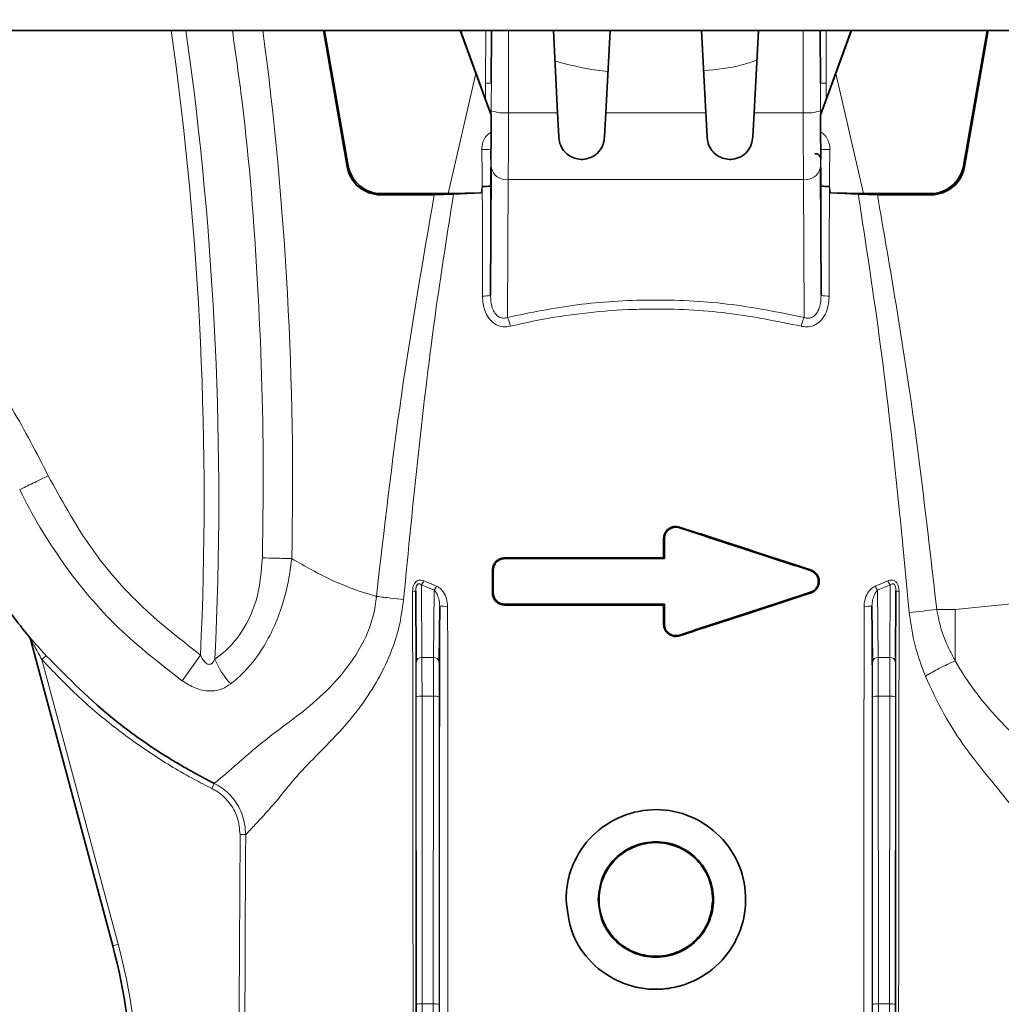
# Model space of a CAD drawing. Units: millimetres. Extents: x 15 to 416, y 5 to 292.
# Drawn here: x 84 to 93, y 253 to 262 of the extents above; entities that cross this region are included whole.
import ezdxf

# ---------------------------------------------------------------- set-up
doc = ezdxf.new("R2010")
doc.units = ezdxf.units.MM
doc.layers.add('DIMENSION', color=7, linetype='Continuous')
doc.styles.add('SLDTEXTSTYLE0', font='TXT', dxfattribs={"width": 0.605})
doc.dimstyles.new('SLDDIMSTYLE0', dxfattribs={"dimtxt": 2.5, "dimasz": 2.5, "dimexe": 0, "dimexo": 0.0625, "dimtad": 1, "dimlfac": 10, "dimrnd": 1e-09, "dimzin": 12, "dimdsep": 46, "dimtxsty": 'SLDTEXTSTYLE0', "dimsah": 1, "dimcen": 0.09, "dimadec": 0, "dimazin": 3, "dimtfac": 1, "dimtofl": 0, "dimtmove": 0, "dimatfit": 3, "dimfxl": 0, "dimfrac": 2, "dimtolj": 1, "dimtzin": 12, "dimarcsym": 0})

# ---------------------------------------------------------------- blocks, each defined once
blk = doc.blocks.new('_D')
at = {"layer": 'DIMENSION'}
for p, q in [((46.9546, 228.7957), (46.9546, 276.7453)), ((160.6026, 260.9478), (160.6026, 276.7453)), ((160.6026, 275.7453), (46.9546, 275.7453))]:
    blk.add_line(p, q, dxfattribs=at)
for points in [[(46.9546, 275.7453), (49.4546, 275.3607), (49.4546, 276.1299)], [(160.6026, 275.7453), (158.1026, 276.1299), (158.1026, 275.3607)]]:
    blk.add_solid(points, dxfattribs=at)
at = {"layer": 'DIMENSION', "insert": (98.5269, 278.968), "char_height": 2.5, "attachment_point": 1, "style": 'SLDTEXTSTYLE0'}
blk.add_mtext('1136.5', dxfattribs=at)

msp = doc.modelspace()

# ---------------------------------------------------------------- linework, layer by layer
at = {"color": 7, "linetype": 'Continuous', "lineweight": 35}
for p, q in [((98.7758, 261.6753), (57.5135, 261.6753)), ((86.691, 261.6753), (86.8991, 260.4794)), ((86.908, 260.4899), (86.6989, 261.6753)), ((87.8898, 261.6753), (88.1611, 260.9328)), ((87.8912, 261.6753), (88.1121, 261.0706)), ((88.1621, 261.2098), (88.1625, 261.6753)), ((88.1626, 261.6753), (88.1621, 261.2098)), ((88.7437, 260.9538), (88.7059, 261.6753)), ((89.2034, 261.6753), (89.1656, 260.9538)), ((90.0437, 260.9538), (90.0059, 261.6753)), ((90.5034, 261.6753), (90.4656, 260.9538)), ((91.0471, 261.2098), (91.0467, 261.6753)), ((91.0468, 261.6753), (91.0471, 261.2098)), ((91.3195, 261.6753), (91.0482, 260.9328)), ((91.3181, 261.6753), (91.0972, 261.0706)), ((92.5104, 261.6753), (92.3013, 260.4899)), ((92.3102, 260.4794), (92.5183, 261.6753)), ((88.161, 260.8801), (88.1611, 260.9328)), ((88.1619, 260.9353), (88.1611, 260.9328)), ((88.1619, 260.9353), (88.1621, 260.9349)), ((88.7546, 260.7457), (88.7437, 260.9538)), ((89.1656, 260.9538), (89.1546, 260.7457)), ((90.0546, 260.7457), (90.0437, 260.9538)), ((90.4656, 260.9538), (90.4546, 260.7457)), ((91.0472, 260.9349), (91.0474, 260.9353)), ((91.0482, 260.9328), (91.0474, 260.9353)), ((91.0483, 260.8801), (91.0482, 260.9328)), ((88.1607, 260.4747), (88.1554, 259.3539)), ((91.0539, 259.3539), (91.0486, 260.4747)), ((87.19, 260.2346), (87.6617, 260.2346)), ((87.7831, 260.2457), (87.1993, 260.2457)), ((87.6617, 260.2346), (87.8301, 260.2395)), ((88.0739, 260.2529), (87.7831, 260.2457)), ((88.0739, 260.2529), (87.8301, 260.2395)), ((91.3792, 260.2395), (91.1354, 260.2529)), ((91.4262, 260.2457), (91.1354, 260.2529)), ((91.3792, 260.2395), (91.5476, 260.2346)), ((92.01, 260.2457), (91.4262, 260.2457)), ((91.5476, 260.2346), (92.0193, 260.2346)), ((89.673, 257.0525), (89.673, 257.2208)), ((89.6796, 257.0457), (89.6796, 257.2207)), ((89.673, 257.0525), (89.6796, 257.0457)), ((88.1796, 256.7457), (88.1796, 256.9457)), ((87.5034, 256.1405), (87.4988, 256.7616)), ((91.7104, 256.7616), (91.7059, 256.1405)), ((87.7095, 256.6313), (87.7059, 256.1405)), ((89.673, 256.6391), (89.6796, 256.6457)), ((89.673, 256.4708), (89.673, 256.6391)), ((89.6796, 256.4707), (89.6796, 256.6457)), ((91.5034, 256.1405), (91.4998, 256.6313)), ((84.1223, 256.3386), (84.8422, 253.6521)), ((84.8423, 253.6521), (84.1224, 256.3389))]:
    msp.add_line(p, q, dxfattribs=at)
at = {"color": 8, "linetype": 'Continuous', "lineweight": 18}
for p, q in [((88.1125, 261.6753), (88.1121, 261.2142)), ((88.3119, 260.9538), (88.3126, 261.6753)), ((90.8967, 261.6753), (90.8974, 260.9538)), ((91.0971, 261.2142), (91.0968, 261.6753)), ((87.7831, 260.2457), (88.0275, 261.2983)), ((91.1818, 261.2983), (91.4262, 260.2457)), ((88.1621, 260.9349), (88.1621, 260.9714)), ((88.3119, 260.9538), (88.7437, 260.9538)), ((89.1656, 260.9538), (90.0437, 260.9538)), ((90.4656, 260.9538), (90.8974, 260.9538)), ((91.0472, 260.9714), (91.0472, 260.9349)), ((88.1554, 260.3104), (88.1604, 260.7096)), ((88.1606, 260.7341), (88.1604, 260.7096)), ((91.0487, 260.7341), (91.0489, 260.7096)), ((91.0538, 260.3104), (91.0489, 260.7096)), ((88.1583, 260.6363), (88.1555, 260.3171)), ((91.0538, 260.3171), (91.051, 260.6363)), ((86.8991, 260.4794), (86.908, 260.4899)), ((92.3013, 260.4899), (92.3102, 260.4794)), ((88.1555, 260.3171), (88.1554, 260.3104)), ((88.3049, 259.1606), (88.3107, 260.3686)), ((88.3107, 260.3686), (90.8986, 260.3686)), ((90.8986, 260.3686), (90.9043, 259.1606)), ((91.0538, 260.3104), (91.0538, 260.3171)), ((87.1993, 260.2457), (87.19, 260.2346)), ((88.0831, 260.3115), (88.0739, 260.2529)), ((88.083, 260.3044), (88.0831, 260.3115)), ((88.1554, 260.3104), (88.1554, 260.3104)), ((91.0539, 260.3104), (91.0538, 260.3104)), ((91.1262, 260.3115), (91.1263, 260.3044)), ((91.1354, 260.2529), (91.1262, 260.3115)), ((92.0193, 260.2346), (92.01, 260.2457)), ((89.8128, 257.3223), (89.8106, 257.3158)), ((89.673, 257.2208), (89.6796, 257.2207)), ((88.2791, 257.0525), (88.2796, 257.0457)), ((88.1723, 256.9458), (88.1796, 256.9457)), ((90.9633, 256.9473), (90.9606, 256.9408)), ((87.5487, 256.8158), (87.5534, 256.1788)), ((87.6602, 256.7694), (87.5487, 256.8158)), ((91.6606, 256.8158), (91.5491, 256.7694)), ((91.6559, 256.1788), (91.6606, 256.8158)), ((87.6559, 256.1788), (87.6602, 256.7694)), ((88.1723, 256.7458), (88.1796, 256.7457)), ((90.9633, 256.7443), (90.9606, 256.7506)), ((91.5491, 256.7694), (91.5534, 256.1788)), ((88.2791, 256.6391), (88.2796, 256.6457)), ((92.8088, 256.6576), (92.2303, 256.5998)), ((92.2303, 256.5998), (92.0678, 256.5998)), ((92.2303, 256.5998), (92.2303, 256.15)), ((89.673, 256.4708), (89.6796, 256.4707)), ((84.1125, 256.3576), (84.1126, 256.3578)), ((89.8128, 256.3694), (89.8106, 256.3756)), ((84.1224, 256.3389), (84.1223, 256.3386)), ((84.2588, 256.1944), (84.2218, 256.161)), ((85.6116, 256.2008), (85.4522, 255.9738)), ((87.6559, 256.1788), (87.5534, 256.1788)), ((91.5534, 256.1788), (91.6559, 256.1788)), ((84.2218, 256.161), (84.8906, 253.6651)), ((87.5058, 253.1389), (87.5043, 255.835)), ((87.5543, 255.8394), (87.5558, 253.1433)), ((87.655, 255.8394), (87.5543, 255.8394)), ((87.6535, 253.1433), (87.655, 255.8394)), ((87.705, 255.835), (87.7035, 253.1389)), ((91.5058, 253.1389), (91.5043, 255.835)), ((91.5543, 255.8394), (91.5558, 253.1433)), ((91.5543, 255.8394), (91.655, 255.8394)), ((91.6535, 253.1433), (91.655, 255.8394)), ((91.705, 255.835), (91.7035, 253.1389)), ((85.7103, 255.0311), (85.7326, 255.0758)), ((86.0088, 254.6263), (85.9589, 254.6266)), ((84.8422, 253.6521), (84.8423, 253.6521)), ((84.8423, 253.6521), (84.8906, 253.6651)), ((87.6535, 253.1433), (87.5558, 253.1433)), ((91.5558, 253.1433), (91.6535, 253.1433))]:
    msp.add_line(p, q, dxfattribs=at)
at = {"color": 7, "linetype": 'Continuous', "lineweight": 35, "flags": 128}
msp.add_lwpolyline([(88.1723, 256.7458), (88.1723, 256.8126), (88.1723, 256.8792), (88.1723, 256.9458)], dxfattribs=at)
at = {"color": 8, "linetype": 'Continuous', "lineweight": 18, "flags": 128}
for points in [[(85.9069, 244.7459), (85.9458, 252.1451), (85.9589, 254.6266)], [(86.0088, 254.6263), (86.0079, 254.4476), (85.9995, 252.8476), (85.9658, 246.4477), (85.9569, 244.7457)]]:
    msp.add_lwpolyline(points, dxfattribs=at)
at = {"color": 8, "linetype": 'Continuous', "lineweight": 18}
for centre, radius, start, end in [((56.3122, 257.5686), 29.3313, 357.32719, 8.04855), ((56.3122, 257.5686), 29.4599, 357.26946, 8.01319), ((88.1244, 261.066), 0.1487, 75.27966, 94.71469), ((91.0849, 261.066), 0.1487, 85.28531, 104.72034), ((88.1484, 260.9404), 0.0339, 66.16398, 91.62683), ((88.2776, 261.3086), 0.3564, 251.09323, 275.52856), ((90.9317, 261.3086), 0.3564, 264.47144, 288.90677), ((91.0609, 260.9404), 0.0339, 88.37317, 113.83602), ((88.099, 260.9822), 0.3509, 266.72042, 279.71888), ((91.1103, 260.9822), 0.3509, 260.28112, 273.27958), ((88.2923, 260.5017), 0.1344, 191.60894, 277.8326), ((90.9169, 260.5017), 0.1344, 262.1674, 348.39106), ((88.1, 260.5663), 0.2553, 266.20304, 282.55919), ((91.1093, 260.5663), 0.2553, 257.44081, 273.79696), ((88.0986, 259.5851), 0.2381, 266.60264, 283.79406), ((91.1107, 259.5851), 0.2381, 256.20594, 273.39736), ((87.9758, 259.0129), 0.3608, 11.18865, 24.1641), ((91.2335, 259.0129), 0.3608, 155.8359, 168.81135), ((87.4783, 256.8835), 0.0977, 316.14225, 340.81203), ((87.5855, 256.8368), 0.1006, 317.97039, 341.50581), ((91.6238, 256.8368), 0.1006, 198.49419, 222.02961), ((91.731, 256.8835), 0.0977, 199.18797, 223.85775), ((87.4764, 256.8537), 0.0948, 267.22817, 283.69768), ((91.7329, 256.8537), 0.0948, 256.30232, 272.77183), ((87.7571, 256.9266), 0.2991, 260.84017, 274.2441), ((91.4522, 256.9266), 0.2991, 265.7559, 279.15983), ((103.2781, 154.6163), 102.5978, 96.272905, 96.408379), ((84.0741, 256.326), 0.05, 15.00678, 39.61897), ((87.5484, 256.1335), 0.0456, 83.72236, 171.18611), ((87.6609, 256.1335), 0.0456, 8.81389, 96.27764), ((91.5484, 256.1335), 0.0456, 83.72236, 171.18611), ((91.6609, 256.1335), 0.0456, 8.81389, 96.27764), ((86.3903, 256.4259), 0.7019, 201.8053, 222.96202), ((87.5421, 255.6906), 0.1493, 85.30204, 104.66028), ((87.6672, 255.6906), 0.1493, 75.33972, 94.69796), ((91.5421, 255.6906), 0.1493, 85.30204, 104.66028), ((91.6672, 255.6906), 0.1493, 75.33972, 94.69796), ((87.5435, 252.9945), 0.1493, 85.30204, 104.66028), ((87.6657, 252.9945), 0.1493, 75.33972, 94.69796), ((91.5435, 252.9945), 0.1493, 85.30204, 104.66028), ((91.6657, 252.9945), 0.1493, 75.33972, 94.69796)]:
    msp.add_arc(centre, radius, start, end, dxfattribs=at)
for centre, major_axis, ratio, start_param, end_param in [((56.3122, 257.7234), (0, 30.1075), 0.999986, 4.68989, 4.844029), ((88.3122, 261.2386), (0.0052, 5.7089), 0.035033, 1.575113, 1.600263), ((88.3122, 261.2343), (0.0052, 5.7028), 0.026303, 1.575113, 1.616933), ((90.8971, 261.2343), (-0.0052, 5.7028), 0.026303, 4.666252, 4.708073), ((90.8971, 261.2386), (-0.0052, 5.7089), 0.035033, 4.682922, 4.708073), ((88.1583, 261.0757), (0.0003, 0.85), 0.004363, 3.926992, 4.546443), ((88.3083, 261.0757), (0.0003, 1), 0.003709, 3.926992, 4.590217), ((90.901, 261.0757), (-0.0003, 1), 0.003709, 1.692968, 2.356193), ((91.051, 261.0757), (-0.0003, 0.85), 0.004363, 1.736742, 2.356193), ((88.1631, 261.1461), (0.0052, 0.6), 0.001326, 2.586246, 3.53287), ((91.0462, 261.1461), (-0.0052, 0.6), 0.001326, 3.098343, 3.590491), ((87.5516, 255.7958), (0, 0.5), 0.005498, 4.799655, 5.585054), ((87.6577, 255.7958), (0, 0.5), 0.005498, 0.698132, 1.48353), ((91.5516, 255.7958), (0, 0.5), 0.005498, 4.799655, 5.585054), ((91.6577, 255.7958), (0, 0.5), 0.005498, 0.698132, 1.48353), ((87.5016, 255.7958), (0, 0.45), 0.006109, 4.799655, 5.585054), ((87.7077, 255.7958), (0, 0.45), 0.006109, 0.698132, 1.48353), ((91.5016, 255.7958), (0, 0.45), 0.006109, 4.799655, 5.585054), ((91.7077, 255.7958), (0, 0.45), 0.006109, 0.698132, 1.48353), ((80.0126, 252.358), (5.0028, 0.6891), 0.99999, 6.158275, 6.408096), ((87.5091, 253.1869), (0, 0.55), 0.006109, 1.658063, 2.045054), ((87.5591, 253.1869), (0, 0.5), 0.00672, 1.658063, 2.045054), ((87.6502, 253.1869), (0, 0.5), 0.00672, 4.238132, 4.625123), ((87.7002, 253.1869), (0, 0.55), 0.006109, 4.238132, 4.625123), ((91.5091, 253.1869), (0, 0.55), 0.006109, 1.658063, 2.045054), ((91.5591, 253.1869), (0, 0.5), 0.00672, 1.658063, 2.045054), ((91.6502, 253.1869), (0, 0.5), 0.00672, 4.238132, 4.625123), ((91.7002, 253.1869), (0, 0.55), 0.006109, 4.238132, 4.625123)]:
    msp.add_ellipse(centre, major_axis=major_axis, ratio=ratio, start_param=start_param, end_param=end_param, dxfattribs=at)
at = {"color": 7, "linetype": 'Continuous', "lineweight": 35}
for centre, major_axis, ratio, start_param, end_param in [((88.1601, 260.8975), (0.0001, 0.2), 0.004363, 3.49066, 4.625124), ((91.0491, 260.8975), (-0.0001, 0.2), 0.004363, 1.658061, 2.792525), ((88.1631, 261.1461), (0.0052, 0.6), 0.001326, 3.53287, 4.131483), ((91.0462, 261.1461), (-0.0052, 0.6), 0.001326, 2.151705, 3.098343), ((91.0462, 261.1461), (-0.0052, 0.6), 0.001326, 3.590491, 3.696939), ((87.2066, 260.5498), (0.2038, 0.2301), 0.975953, 2.481936, 3.854315), ((92.0027, 260.5498), (-0.2038, 0.2301), 0.975953, 2.42887, 3.801249), ((87.1979, 260.5395), (0.1954, 0.2382), 0.973729, 2.443251, 3.81563), ((92.0114, 260.5395), (-0.1954, 0.2382), 0.973729, 2.467556, 3.839935), ((80.0125, 252.358), (4.9533, 0.6823), 0.99999, 6.158275, 6.408096)]:
    msp.add_ellipse(centre, major_axis=major_axis, ratio=ratio, start_param=start_param, end_param=end_param, dxfattribs=at)
at = {"color": 8, "linetype": 'Continuous', "lineweight": 18, "extrusion": (-0.000435639, -6.00088e-05, 1)}
msp.add_ellipse((80.0126, 252.358), major_axis=(4.9533, 0.6823, 0.0022), ratio=0.99999, start_param=6.158275, end_param=6.408096, dxfattribs=at)
at = {"color": 8, "linetype": 'Continuous', "lineweight": 18}
for points, knots in [([(86.1546, 257.0522), (86.1585, 257.3189), (86.1703, 258.1191), (86.1229, 259.4541), (86.026, 260.7299), (85.921, 261.4675), (85.8914, 261.6753)], [0, 0, 0, 0, 0.1726, 0.517892, 0.864182, 1, 1, 1, 1]), ([(89.1846, 261.3173), (89.1518, 261.3203), (88.9933, 261.3346), (88.8408, 261.3757), (88.7199, 261.4082)], [0, 0, 0, 0, 0.207144, 1, 1, 1, 1]), ([(90.4897, 261.4147), (90.4464, 261.4), (90.2977, 261.3495), (90.1377, 261.3342), (90.0244, 261.3233)], [0, 0, 0, 0, 0.291457, 1, 1, 1, 1]), ([(88.0789, 260.6318), (88.079, 260.6364), (88.0792, 260.664), (88.0902, 260.7097), (88.1207, 260.7598), (88.1494, 260.7775), (88.1625, 260.7856)], [0, 0, 0, 0, 0.074354, 0.44972, 0.748569, 1, 1, 1, 1]), ([(91.0468, 260.7856), (91.0501, 260.784), (91.0656, 260.7763), (91.0932, 260.7523), (91.1208, 260.7053), (91.1302, 260.6613), (91.1303, 260.6359), (91.1304, 260.6318)], [0, 0, 0, 0, 0.0604937, 0.2867518, 0.5865471, 0.9332105, 1, 1, 1, 1]), ([(88.0831, 260.3115), (88.0822, 260.378), (88.0809, 260.4848), (88.0795, 260.5916), (88.0789, 260.6318)], [0, 0, 0, 0, 0.623063, 1, 1, 1, 1]), ([(91.1304, 260.6318), (91.1295, 260.5653), (91.128, 260.4585), (91.1267, 260.3517), (91.1262, 260.3115)], [0, 0, 0, 0, 0.6230643, 1, 1, 1, 1]), ([(87.1541, 256.7143), (87.222, 257.3031), (87.3578, 258.4813), (87.5604, 259.6499), (87.6617, 260.2346)], [0, 0, 0, 0, 0.499695, 1, 1, 1, 1]), ([(87.8301, 260.2395), (87.7782, 259.9102), (87.6595, 259.1562), (87.5177, 257.9712), (87.4346, 257.1154), (87.3931, 256.6874)], [0, 0, 0, 0, 0.279395, 0.639599, 1, 1, 1, 1]), ([(88.1554, 260.3104), (88.1543, 260.3096), (88.152, 260.3082), (88.1346, 260.3063), (88.1123, 260.3051), (88.0939, 260.3046), (88.0852, 260.3045), (88.083, 260.3044)], [0, 0, 0, 0, 0.261958, 0.523916, 0.785876, 0.947554, 1, 1, 1, 1]), ([(88.0845, 259.3474), (88.0844, 259.4139), (88.0839, 259.7329), (88.0834, 260.0519), (88.083, 260.3044)], [0, 0, 0, 0, 0.2085086, 1, 1, 1, 1]), ([(88.1554, 260.3104), (88.1554, 260.3104), (88.1554, 259.9915), (88.1554, 259.6727), (88.1554, 259.3539)], [0, 0, 0, 0, 0.000038, 1, 1, 1, 1]), ([(91.0539, 259.3539), (91.0539, 259.6727), (91.0539, 259.9915), (91.0539, 260.3104), (91.0539, 260.3104)], [0, 0, 0, 0, 0.999962, 1, 1, 1, 1]), ([(91.1263, 260.3044), (91.1241, 260.3045), (91.1154, 260.3046), (91.0969, 260.3051), (91.0747, 260.3063), (91.0573, 260.3082), (91.055, 260.3096), (91.0539, 260.3104)], [0, 0, 0, 0, 0.052446, 0.214124, 0.476084, 0.738042, 1, 1, 1, 1]), ([(91.1263, 260.3044), (91.1262, 260.2379), (91.1257, 259.9189), (91.1252, 259.5999), (91.1248, 259.3474)], [0, 0, 0, 0, 0.2085086, 1, 1, 1, 1]), ([(91.8267, 256.5731), (91.7953, 256.9049), (91.7214, 257.6836), (91.5845, 258.9077), (91.4477, 259.7954), (91.3792, 260.2395)], [0, 0, 0, 0, 0.270683, 0.63519, 1, 1, 1, 1]), ([(91.5476, 260.2346), (91.6517, 259.6319), (91.8601, 258.4253), (91.9985, 257.2087), (92.0678, 256.5998)], [0, 0, 0, 0, 0.499543, 1, 1, 1, 1]), ([(88.3297, 259.0829), (88.3088, 259.0798), (88.2668, 259.0736), (88.206, 259.0924), (88.1555, 259.1305), (88.1126, 259.1923), (88.0882, 259.2679), (88.0856, 259.3243), (88.0845, 259.3474)], [0, 0, 0, 0, 0.151251, 0.303351, 0.449263, 0.603842, 0.837483, 1, 1, 1, 1]), ([(88.1554, 259.3539), (88.156, 259.3359), (88.1574, 259.2935), (88.1713, 259.2362), (88.1973, 259.1893), (88.2266, 259.1629), (88.2514, 259.1546), (88.2771, 259.1524), (88.2923, 259.1569), (88.3049, 259.1606)], [0, 0, 0, 0, 0.185426, 0.437707, 0.590722, 0.724288, 0.831205, 0.859587, 1, 1, 1, 1]), ([(88.3049, 259.1606), (88.507, 259.202), (88.9163, 259.2859), (89.5675, 259.3233), (90.2416, 259.2942), (90.6813, 259.2056), (90.9043, 259.1606)], [0, 0, 0, 0, 0.238269, 0.482502, 0.73753, 1, 1, 1, 1]), ([(91.1248, 259.3474), (91.1214, 259.305), (91.1159, 259.235), (91.073, 259.1525), (91.0214, 259.1021), (90.9609, 259.0772), (90.9115, 259.0761), (90.8857, 259.0816), (90.8796, 259.0829)], [0, 0, 0, 0, 0.296225, 0.489064, 0.649631, 0.809795, 0.95495, 1, 1, 1, 1]), ([(90.9043, 259.1606), (90.9081, 259.1592), (90.9209, 259.1546), (90.9374, 259.1527), (90.9588, 259.1549), (90.9745, 259.1603), (90.9983, 259.1757), (91.0239, 259.2061), (91.0493, 259.2695), (91.0521, 259.3214), (91.0539, 259.3539)], [0, 0, 0, 0, 0.042967, 0.147675, 0.175528, 0.273287, 0.318327, 0.469106, 0.667613, 1, 1, 1, 1]), ([(90.8796, 259.0829), (90.6641, 259.1268), (90.233, 259.2146), (89.7162, 259.2385), (89.2931, 259.2277), (88.9614, 259.2004), (88.6172, 259.1483), (88.4099, 259.1011), (88.3297, 259.0829)], [0, 0, 0, 0, 0.258668, 0.517303, 0.594006, 0.74835, 0.902697, 1, 1, 1, 1]), ([(83.5964, 258.9085), (83.722, 258.7274), (83.9742, 258.3638), (84.1758, 257.9698), (84.277, 257.772)], [0, 0, 0, 0, 0.498015, 1, 1, 1, 1]), ([(84.277, 257.772), (84.389, 257.5675), (84.6103, 257.1634), (85.0633, 256.6293), (85.4271, 256.345), (85.6116, 256.2008)], [0, 0, 0, 0, 0.335569, 0.663003, 1, 1, 1, 1]), ([(85.4522, 255.9738), (85.2601, 256.1229), (84.8703, 256.4255), (84.3914, 256.9976), (84.1347, 257.4271), (84.0265, 257.6509), (84.0265, 257.6509)], [0, 0, 0, 0, 0.327486, 0.664503, 0.999997, 1, 1, 1, 1]), ([(85.7386, 256.1651), (85.7544, 256.1765), (85.8425, 256.2397), (85.9905, 256.4029), (86.1268, 256.705), (86.1454, 256.9368), (86.1546, 257.0522)], [0, 0, 0, 0, 0.064551, 0.359855, 0.681231, 1, 1, 1, 1]), ([(86.4117, 257.046), (86.4117, 257.046), (86.3961, 256.9069), (86.3548, 256.6958), (86.256, 256.4365), (86.1328, 256.2068), (85.9984, 256.0464), (85.895, 255.9624), (85.8767, 255.9475)], [0, 0, 0, 0, 0.0000045, 0.3144109, 0.4771718, 0.6398799, 0.9360022, 1, 1, 1, 1]), ([(87.1541, 256.7143), (87.1523, 256.7148), (87.0209, 256.7528), (86.7634, 256.8444), (86.5289, 256.9788), (86.4117, 257.046)], [0, 0, 0, 0, 0.006894, 0.503519, 1, 1, 1, 1]), ([(87.4718, 256.759), (87.4727, 256.7735), (87.4742, 256.7981), (87.487, 256.8276), (87.5033, 256.8466), (87.5231, 256.8572), (87.5469, 256.8596), (87.5622, 256.8543), (87.5705, 256.8514)], [0, 0, 0, 0, 0.249491, 0.422217, 0.54969, 0.691748, 0.832939, 1, 1, 1, 1]), ([(87.5487, 256.8158), (87.5447, 256.8189), (87.5385, 256.8236), (87.5297, 256.8253), (87.5239, 256.8247), (87.5193, 256.8231), (87.5139, 256.8191), (87.5102, 256.8143), (87.5051, 256.8052), (87.4997, 256.7876), (87.4992, 256.7716), (87.4988, 256.7616)], [0, 0, 0, 0, 0.175365, 0.270007, 0.302506, 0.366782, 0.418226, 0.497163, 0.529576, 0.705835, 1, 1, 1, 1]), ([(87.5705, 256.8514), (87.5983, 256.8395), (87.6349, 256.8237), (87.672, 256.8085), (87.6809, 256.8049)], [0, 0, 0, 0, 0.759173, 1, 1, 1, 1]), ([(87.6809, 256.8049), (87.6892, 256.8005), (87.7123, 256.7885), (87.7445, 256.7512), (87.7727, 256.6956), (87.7771, 256.6506), (87.7792, 256.6283)], [0, 0, 0, 0, 0.138771, 0.384667, 0.695473, 1, 1, 1, 1]), ([(91.43, 256.6283), (91.4308, 256.641), (91.4328, 256.6758), (91.4517, 256.7285), (91.4841, 256.7787), (91.5148, 256.7969), (91.5284, 256.8049)], [0, 0, 0, 0, 0.173576, 0.476291, 0.76936, 1, 1, 1, 1]), ([(91.5284, 256.8049), (91.5565, 256.8165), (91.5935, 256.8318), (91.63, 256.8476), (91.6387, 256.8514)], [0, 0, 0, 0, 0.7591747, 1, 1, 1, 1]), ([(91.6387, 256.8514), (91.6456, 256.8539), (91.6588, 256.8586), (91.6799, 256.8584), (91.7008, 256.8506), (91.7186, 256.8333), (91.7344, 256.8023), (91.7363, 256.7761), (91.7375, 256.759)], [0, 0, 0, 0, 0.1385875, 0.2674588, 0.4002178, 0.5539688, 0.7071515, 1, 1, 1, 1]), ([(91.7104, 256.7616), (91.71, 256.7733), (91.7094, 256.7901), (91.7023, 256.8097), (91.6963, 256.8181), (91.6909, 256.8226), (91.6859, 256.8247), (91.6789, 256.8254), (91.67, 256.8231), (91.6639, 256.8184), (91.6606, 256.8158)], [0, 0, 0, 0, 0.341307, 0.492522, 0.567766, 0.622827, 0.688756, 0.732557, 0.852665, 1, 1, 1, 1]), ([(85.7326, 255.0758), (85.7391, 255.0812), (85.7546, 255.0939), (85.8215, 255.1492), (85.9337, 255.2453), (86.0898, 255.3837), (86.2979, 255.5477), (86.541, 255.7244), (86.7547, 255.9169), (86.9262, 256.122), (87.0654, 256.3456), (87.1367, 256.553), (87.1521, 256.6859), (87.1541, 256.7143), (87.1541, 256.7143)], [0, 0, 0, 0, 0.074932, 0.176466, 0.27803, 0.391258, 0.504431, 0.613678, 0.722782, 0.79952, 0.876069, 0.973613, 0.999998, 1, 1, 1, 1]), ([(87.4828, 244.7457), (87.4811, 247.1406), (87.4782, 251.1437), (87.4736, 255.1497), (87.4718, 256.759)], [0, 0, 0, 0, 0.5982872, 1, 1, 1, 1]), ([(87.4988, 256.7616), (87.4994, 255.1524), (87.5009, 251.1456), (87.5027, 247.1418), (87.5037, 244.7461)], [0, 0, 0, 0, 0.401621, 1, 1, 1, 1]), ([(87.7095, 256.6313), (87.7084, 256.6477), (87.7062, 256.6811), (87.6924, 256.7229), (87.6769, 256.7532), (87.6645, 256.7653), (87.6602, 256.7694)], [0, 0, 0, 0, 0.309776, 0.630419, 0.873822, 1, 1, 1, 1]), ([(91.5491, 256.7694), (91.5422, 256.762), (91.5257, 256.7442), (91.5106, 256.7056), (91.5011, 256.6665), (91.5001, 256.6406), (91.4998, 256.6313)], [0, 0, 0, 0, 0.21531, 0.512783, 0.825368, 1, 1, 1, 1]), ([(91.7055, 244.7486), (91.706, 245.7488), (91.7078, 249.7514), (91.7093, 253.7569), (91.7104, 256.7616)], [0, 0, 0, 0, 0.249873, 1, 1, 1, 1]), ([(91.7375, 256.759), (91.7343, 253.7542), (91.73, 249.7486), (91.7272, 245.7458), (91.7265, 244.7457)], [0, 0, 0, 0, 0.750131, 1, 1, 1, 1]), ([(87.3931, 256.6874), (87.3817, 256.6062), (87.3591, 256.4437), (87.2763, 256.1973), (87.1564, 255.9562), (86.9869, 255.7008), (86.7722, 255.461), (86.5648, 255.258), (86.4087, 255.0843), (86.334, 254.9921), (86.3009, 254.9486), (86.3009, 254.9486)], [0, 0, 0, 0, 0.1045753, 0.209205, 0.3326091, 0.4561649, 0.6206418, 0.7855042, 0.8928008, 0.9999974, 1, 1, 1, 1]), ([(87.7044, 244.7489), (87.7048, 245.6972), (87.7066, 249.6568), (87.7083, 253.6184), (87.7095, 256.6313)], [0, 0, 0, 0, 0.2394724, 1, 1, 1, 1]), ([(87.7792, 256.6283), (87.7798, 253.6153), (87.7804, 249.6536), (87.7795, 245.6939), (87.7793, 244.7457)], [0, 0, 0, 0, 0.76053, 1, 1, 1, 1]), ([(91.43, 244.7457), (91.4295, 247.1234), (91.4287, 251.0833), (91.4297, 255.0453), (91.43, 256.6283)], [0, 0, 0, 0, 0.600451, 1, 1, 1, 1]), ([(91.4998, 256.6313), (91.5004, 255.0483), (91.502, 251.0854), (91.5038, 247.1247), (91.5049, 244.7461)], [0, 0, 0, 0, 0.399448, 1, 1, 1, 1]), ([(91.9684, 256.0163), (91.9351, 256.1046), (91.8676, 256.2837), (91.8405, 256.4757), (91.8267, 256.5731)], [0, 0, 0, 0, 0.492977, 1, 1, 1, 1]), ([(92.0678, 256.5998), (92.08, 256.5378), (92.1049, 256.4115), (92.1687, 256.2633), (92.2149, 256.1785), (92.2303, 256.1501)], [0, 0, 0, 0, 0.391096, 0.796186, 1, 1, 1, 1]), ([(84.1126, 256.3578), (84.1126, 256.3578), (84.1127, 256.3579), (84.1157, 256.3548), (84.1251, 256.3443), (84.1405, 256.3269), (84.1838, 256.278), (84.2251, 256.232), (84.2588, 256.1944)], [0, 0, 0, 0, 0.015376, 0.087193, 0.158562, 0.288895, 0.418888, 1, 1, 1, 1]), ([(84.2218, 256.161), (84.1993, 256.2011), (84.1721, 256.2498), (84.1418, 256.3043), (84.1315, 256.3229), (84.1255, 256.3336), (84.1232, 256.3377), (84.1224, 256.3389), (84.1224, 256.3389), (84.1224, 256.3389)], [0, 0, 0, 0, 0.63066, 0.763469, 0.885911, 0.943209, 0.967702, 0.990712, 1, 1, 1, 1]), ([(85.6116, 256.2008), (85.6182, 256.1877), (85.6313, 256.1614), (85.653, 256.1334), (85.6738, 256.1206), (85.6875, 256.1176), (85.7016, 256.1206), (85.7177, 256.1316), (85.7297, 256.148), (85.7365, 256.161), (85.7386, 256.1651)], [0, 0, 0, 0, 0.22342, 0.448992, 0.525938, 0.603583, 0.672626, 0.763398, 0.924749, 1, 1, 1, 1]), ([(85.7103, 255.0311), (85.6583, 255.0578), (85.4817, 255.1483), (85.1914, 255.3231), (84.8469, 255.5706), (84.5197, 255.8477), (84.3211, 256.0565), (84.2218, 256.161)], [0, 0, 0, 0, 0.093332, 0.316745, 0.54016, 0.770081, 1, 1, 1, 1]), ([(92.2303, 256.1499), (92.2303, 256.1499), (92.2829, 256.0543), (92.403, 255.8736), (92.6086, 255.632), (92.8293, 255.4191), (93.0462, 255.2322), (93.2269, 255.0625), (93.3696, 254.9197), (93.4789, 254.8149), (93.5459, 254.7523), (93.5614, 254.738), (93.5679, 254.732)], [0, 0, 0, 0, 0.000002, 0.114204, 0.228604, 0.346513, 0.464362, 0.578709, 0.69309, 0.806094, 0.919036, 1, 1, 1, 1]), ([(92.9123, 254.615), (92.9123, 254.615), (92.8583, 254.6957), (92.7396, 254.864), (92.5286, 255.1198), (92.3189, 255.382), (92.1229, 255.6784), (92.0199, 255.9037), (91.9684, 256.0163)], [0, 0, 0, 0, 0.000003, 0.22228, 0.41403, 0.605767, 0.802996, 1, 1, 1, 1]), ([(85.8767, 255.9475), (85.853, 255.9317), (85.799, 255.8957), (85.6905, 255.8778), (85.5642, 255.9045), (85.4891, 255.9509), (85.4522, 255.9738)], [0, 0, 0, 0, 0.2070211, 0.4711817, 0.7397725, 1, 1, 1, 1]), ([(86.0088, 254.6263), (86.0036, 254.6826), (85.9932, 254.7951), (85.9077, 254.9446), (85.8113, 255.0334), (85.7473, 255.0678), (85.7326, 255.0758)], [0, 0, 0, 0, 0.303167, 0.606384, 0.909229, 1, 1, 1, 1]), ([(85.7103, 255.0311), (85.7236, 255.024), (85.7812, 254.993), (85.8679, 254.9131), (85.9448, 254.7785), (85.9542, 254.6772), (85.9589, 254.6266)], [0, 0, 0, 0, 0.090771, 0.393601, 0.696809, 1, 1, 1, 1]), ([(86.3009, 254.9486), (86.3009, 254.9486), (86.2685, 254.9108), (86.1935, 254.8252), (86.0977, 254.7202), (86.0306, 254.6492), (86.0154, 254.6332), (86.0088, 254.6263)], [0, 0, 0, 0, 0.000005, 0.200358, 0.491262, 0.782034, 1, 1, 1, 1])]:
    msp.add_open_spline(points, degree=3, knots=knots, dxfattribs=at)
at = {"color": 7, "linetype": 'Continuous', "lineweight": 35}
for points, knots in [([(88.1121, 261.0706), (88.1238, 261.0386), (88.1357, 261.006), (88.1472, 260.9748), (88.1474, 260.9743)], [0, 0, 0, 0, 0.981837, 1, 1, 1, 1]), ([(91.0619, 260.9743), (91.0621, 260.9748), (91.0735, 261.006), (91.0855, 261.0386), (91.0972, 261.0706)], [0, 0, 0, 0, 0.018163, 1, 1, 1, 1]), ([(88.1474, 260.9743), (88.1505, 260.966), (88.1545, 260.955), (88.159, 260.943), (88.1611, 260.9375), (88.1619, 260.9353), (88.1621, 260.935), (88.1621, 260.9349)], [0, 0, 0, 0, 0.508274, 0.68206, 0.857065, 0.971884, 1, 1, 1, 1]), ([(91.0472, 260.9349), (91.0472, 260.935), (91.0474, 260.9353), (91.0482, 260.9375), (91.0503, 260.943), (91.0547, 260.955), (91.0588, 260.966), (91.0619, 260.9743)], [0, 0, 0, 0, 0.028116, 0.142935, 0.31794, 0.491726, 1, 1, 1, 1]), ([(89.1546, 260.7457), (89.1521, 260.7216), (89.147, 260.6736), (89.1084, 260.6114), (89.0519, 260.5658), (88.984, 260.544), (88.9191, 260.5459), (88.8624, 260.5651), (88.813, 260.6), (88.7737, 260.652), (88.7563, 260.7043), (88.755, 260.7371), (88.7546, 260.7457)], [0, 0, 0, 0, 0.116569, 0.232999, 0.351957, 0.461428, 0.554735, 0.641741, 0.73499, 0.841103, 0.958266, 1, 1, 1, 1]), ([(90.4546, 260.7457), (90.4521, 260.7216), (90.447, 260.6736), (90.4084, 260.6114), (90.3519, 260.5658), (90.284, 260.544), (90.2191, 260.5459), (90.1624, 260.5651), (90.113, 260.6), (90.0737, 260.652), (90.0563, 260.7043), (90.055, 260.7371), (90.0546, 260.7457)], [0, 0, 0, 0, 0.116569, 0.232999, 0.351957, 0.461428, 0.554735, 0.641741, 0.73499, 0.841103, 0.958266, 1, 1, 1, 1]), ([(88.1586, 260.5944), (88.1585, 260.5814), (88.1582, 260.5601), (88.158, 260.5499), (88.158, 260.5486), (88.158, 260.5483)], [0, 0, 0, 0, 0.515385, 0.848279, 1, 1, 1, 1]), ([(90.999, 260.5955), (91.0053, 260.5952), (91.0167, 260.5946), (91.0305, 260.587), (91.0399, 260.5783), (91.0457, 260.5695), (91.049, 260.5616), (91.0505, 260.5556), (91.051, 260.5521), (91.0512, 260.5504), (91.0513, 260.5492), (91.0513, 260.5484), (91.0513, 260.5484), (91.0513, 260.5484)], [0, 0, 0, 0, 0.196172, 0.354461, 0.485516, 0.596243, 0.687064, 0.754681, 0.79288, 0.820591, 0.855457, 0.916599, 1, 1, 1, 1]), ([(84.1125, 256.3576), (84.0933, 256.3811), (83.9557, 256.5496), (83.7189, 256.8796), (83.5454, 257.2116), (83.4587, 257.3777)], [0, 0, 0, 0, 0.0751602, 0.5375701, 1, 1, 1, 1]), ([(89.673, 257.2208), (89.6738, 257.2311), (89.6757, 257.2534), (89.6918, 257.2846), (89.7178, 257.3103), (89.751, 257.3256), (89.7843, 257.3293), (89.8044, 257.3243), (89.8128, 257.3223)], [0, 0, 0, 0, 0.153494, 0.33308, 0.512041, 0.691972, 0.870923, 1, 1, 1, 1]), ([(89.6796, 257.2207), (89.6802, 257.2285), (89.6813, 257.2442), (89.6898, 257.2664), (89.7029, 257.2861), (89.7202, 257.3023), (89.7409, 257.3139), (89.7637, 257.3203), (89.7876, 257.3215), (89.803, 257.3177), (89.8106, 257.3158)], [0, 0, 0, 0, 0.124903, 0.249802, 0.374833, 0.499747, 0.624612, 0.749429, 0.874457, 1, 1, 1, 1]), ([(89.8106, 257.3158), (90.0059, 257.2521), (90.3941, 257.1255), (90.7725, 257.0021), (90.9606, 256.9408)], [0, 0, 0, 0, 0.502946, 1, 1, 1, 1]), ([(89.8128, 257.3223), (89.9545, 257.2761), (90.2189, 257.1899), (90.6038, 257.0645), (90.8432, 256.9864), (90.9633, 256.9473)], [0, 0, 0, 0, 0.365411, 0.681739, 1, 1, 1, 1]), ([(88.1723, 256.9458), (88.1734, 256.9572), (88.1755, 256.98), (88.1922, 257.0108), (88.2171, 257.0349), (88.2474, 257.0499), (88.269, 257.0517), (88.2791, 257.0525)], [0, 0, 0, 0, 0.200551, 0.401078, 0.604225, 0.81445, 1, 1, 1, 1]), ([(88.1796, 256.9457), (88.18, 256.9523), (88.1808, 256.9656), (88.1869, 256.9848), (88.1965, 257.0023), (88.2134, 257.0225), (88.2413, 257.0414), (88.2668, 257.0443), (88.2796, 257.0457)], [0, 0, 0, 0, 0.125177, 0.250308, 0.375493, 0.500828, 0.750222, 1, 1, 1, 1]), ([(88.2791, 257.0525), (88.4434, 257.0525), (88.7528, 257.0525), (89.2208, 257.0525), (89.5218, 257.0525), (89.673, 257.0525)], [0, 0, 0, 0, 0.3606163, 0.6788251, 1, 1, 1, 1]), ([(88.2796, 257.0457), (88.5088, 257.0457), (88.9682, 257.0457), (89.4421, 257.0457), (89.6796, 257.0457)], [0, 0, 0, 0, 0.498749, 1, 1, 1, 1]), ([(90.9606, 256.9408), (90.9702, 256.9367), (90.9893, 256.9285), (91.0118, 256.9055), (91.0265, 256.8768), (91.0313, 256.8447), (91.0259, 256.8129), (91.0111, 256.785), (90.9889, 256.7627), (90.9701, 256.7546), (90.9606, 256.7506)], [0, 0, 0, 0, 0.124983, 0.24985, 0.37468, 0.49956, 0.624523, 0.749542, 0.874517, 1, 1, 1, 1]), ([(90.9633, 256.9473), (90.9743, 256.9425), (90.9964, 256.9328), (91.0213, 256.9052), (91.0357, 256.8721), (91.0384, 256.8368), (91.0301, 256.8031), (91.0113, 256.7736), (90.9875, 256.7539), (90.9699, 256.747), (90.9633, 256.7443)], [0, 0, 0, 0, 0.135539, 0.271269, 0.402037, 0.528128, 0.653537, 0.782499, 0.917749, 1, 1, 1, 1]), ([(88.2791, 256.6391), (88.2666, 256.6404), (88.2415, 256.643), (88.2084, 256.663), (88.1842, 256.6922), (88.1735, 256.722), (88.1726, 256.7402), (88.1723, 256.7458)], [0, 0, 0, 0, 0.227809, 0.455612, 0.682759, 0.901055, 1, 1, 1, 1]), ([(88.2796, 256.6457), (88.2668, 256.6471), (88.241, 256.6501), (88.208, 256.6724), (88.1891, 256.6999), (88.1809, 256.7254), (88.18, 256.7389), (88.1796, 256.7457)], [0, 0, 0, 0, 0.249561, 0.499106, 0.748499, 0.873942, 1, 1, 1, 1]), ([(90.9606, 256.7506), (90.7715, 256.6889), (90.3946, 256.566), (90.0048, 256.4389), (89.8106, 256.3756)], [0, 0, 0, 0, 0.501882, 1, 1, 1, 1]), ([(90.9633, 256.7443), (90.7761, 256.6833), (90.4941, 256.5914), (90.1073, 256.4654), (89.9111, 256.4014), (89.8128, 256.3694)], [0, 0, 0, 0, 0.496422, 0.747758, 1, 1, 1, 1]), ([(89.673, 256.6391), (89.5006, 256.6391), (89.1797, 256.6391), (88.7125, 256.6391), (88.424, 256.6391), (88.2791, 256.6391)], [0, 0, 0, 0, 0.365902, 0.681455, 1, 1, 1, 1]), ([(89.6796, 256.6457), (89.442, 256.6457), (88.9679, 256.6457), (88.5087, 256.6457), (88.2796, 256.6457)], [0, 0, 0, 0, 0.50127, 1, 1, 1, 1]), ([(89.8128, 256.3694), (89.8011, 256.3668), (89.7776, 256.3616), (89.7416, 256.3691), (89.7101, 256.3872), (89.6866, 256.4148), (89.6746, 256.4443), (89.6734, 256.4635), (89.673, 256.4708)], [0, 0, 0, 0, 0.178323, 0.356908, 0.534237, 0.712174, 0.890762, 1, 1, 1, 1]), ([(89.8106, 256.3756), (89.803, 256.3737), (89.7878, 256.3698), (89.7639, 256.371), (89.7411, 256.3774), (89.7204, 256.389), (89.7029, 256.4051), (89.6898, 256.4248), (89.6813, 256.4471), (89.6802, 256.4628), (89.6796, 256.4707)], [0, 0, 0, 0, 0.1249042, 0.2497986, 0.3748345, 0.4997325, 0.6245682, 0.749428, 0.8744813, 1, 1, 1, 1]), ([(84.1223, 256.3386), (84.1204, 256.344), (84.1179, 256.3507), (84.1135, 256.3564), (84.1125, 256.3576)], [0, 0, 0, 0, 0.784924, 1, 1, 1, 1]), ([(84.2588, 256.1944), (84.4543, 255.9974), (84.7504, 255.6989), (85.2089, 255.3715), (85.4819, 255.207), (85.6589, 255.1129), (85.7106, 255.0869), (85.7326, 255.0758)], [0, 0, 0, 0, 0.446619, 0.676624, 0.906628, 0.960325, 1, 1, 1, 1]), ([(88.8171, 254.0579), (88.8201, 254.1097), (88.826, 254.213), (88.8884, 254.4113), (89.0342, 254.6313), (89.2986, 254.8041), (89.6083, 254.8665), (89.9185, 254.8026), (90.1802, 254.6253), (90.3539, 254.3607), (90.413, 254.0498), (90.3468, 253.7431), (90.1737, 253.4838), (89.9545, 253.3403), (89.7569, 253.2805), (89.6014, 253.2652), (89.4461, 253.2814), (89.2484, 253.3423), (89.0329, 253.4886), (88.8538, 253.7489), (88.8294, 253.9547), (88.8171, 254.0579)], [0, 0, 0, 0, 0.031466, 0.0628, 0.125233, 0.187595, 0.249975, 0.312422, 0.374932, 0.437394, 0.499802, 0.562133, 0.624595, 0.686945, 0.718297, 0.749758, 0.781208, 0.812544, 0.874994, 0.937332, 1, 1, 1, 1]), ([(89.0984, 254.0579), (89.1062, 254.1242), (89.1219, 254.2565), (89.2385, 254.4261), (89.407, 254.5372), (89.6061, 254.5778), (89.8049, 254.5364), (89.974, 254.4238), (90.085, 254.2536), (90.1245, 254.0546), (90.0825, 253.8572), (89.9712, 253.6896), (89.8027, 253.5785), (89.6364, 253.5448), (89.504, 253.5587), (89.3769, 253.5979), (89.2373, 253.6913), (89.1219, 253.8595), (89.1062, 253.9917), (89.0984, 254.0579)], [0, 0, 0, 0, 0.062513, 0.124974, 0.187395, 0.249804, 0.312284, 0.374788, 0.437307, 0.499773, 0.562202, 0.624625, 0.68709, 0.749563, 0.780952, 0.81241, 0.8749, 0.937337, 1, 1, 1, 1]), ([(90.1031, 254.055), (90.0981, 254.005), (90.0877, 253.8996), (90.0098, 253.7526), (89.8864, 253.6356), (89.729, 253.5662), (89.5605, 253.5522), (89.3975, 253.5957), (89.257, 253.6876), (89.155, 253.8231), (89.1016, 253.9857), (89.1065, 254.1565), (89.1678, 254.3162), (89.2764, 254.4458), (89.4239, 254.5314), (89.5906, 254.5662), (89.7596, 254.5409), (89.9117, 254.4628), (90.0271, 254.3388), (90.0929, 254.1952), (90.1, 254.0978), (90.1031, 254.055)], [0, 0, 0, 0, 0.048177, 0.10141, 0.15688, 0.209838, 0.264025, 0.315952, 0.369284, 0.423135, 0.476919, 0.531805, 0.584297, 0.638498, 0.690984, 0.745264, 0.798937, 0.851993, 0.906446, 0.958863, 1, 1, 1, 1])]:
    msp.add_open_spline(points, degree=3, knots=knots, dxfattribs=at)
at = {"color": 8, "linetype": 'Continuous', "lineweight": 18}
for points in [[(84.2771, 257.772), (84.254, 257.7608), (84.2078, 257.7385), (84.1412, 257.7063), (84.0789, 257.6763), (84.044, 257.6594), (84.0265, 257.6509)], [(86.1546, 257.0522), (86.1933, 257.0512), (86.2708, 257.0493), (86.3647, 257.0471), (86.4117, 257.046)], [(87.3931, 256.6874), (87.3552, 256.6917), (87.2794, 256.7003), (87.1959, 256.7096), (87.1541, 256.7143)], [(91.9684, 256.0163), (92.0089, 256.0397), (92.0898, 256.0865), (92.1835, 256.1289), (92.2303, 256.1501)]]:
    msp.add_open_spline(points, degree=3, dxfattribs=at)

# ---------------------------------------------------------------- dimensions: what is measured, and where the dimension line sits
at = {"layer": 'DIMENSION'}
dim = msp.add_linear_dim(base=(46.9546, 275.7453), p1=(160.6026, 260.9478), p2=(46.9546, 228.7957), angle=0, dimstyle='SLDDIMSTYLE0', dxfattribs=at)
dim.commit()
dim.dimension.update_dxf_attribs({"geometry": '_D', "text_midpoint": (103.7786, 275.7453), "dimtype": 160})

doc.saveas('drawing.dxf')
